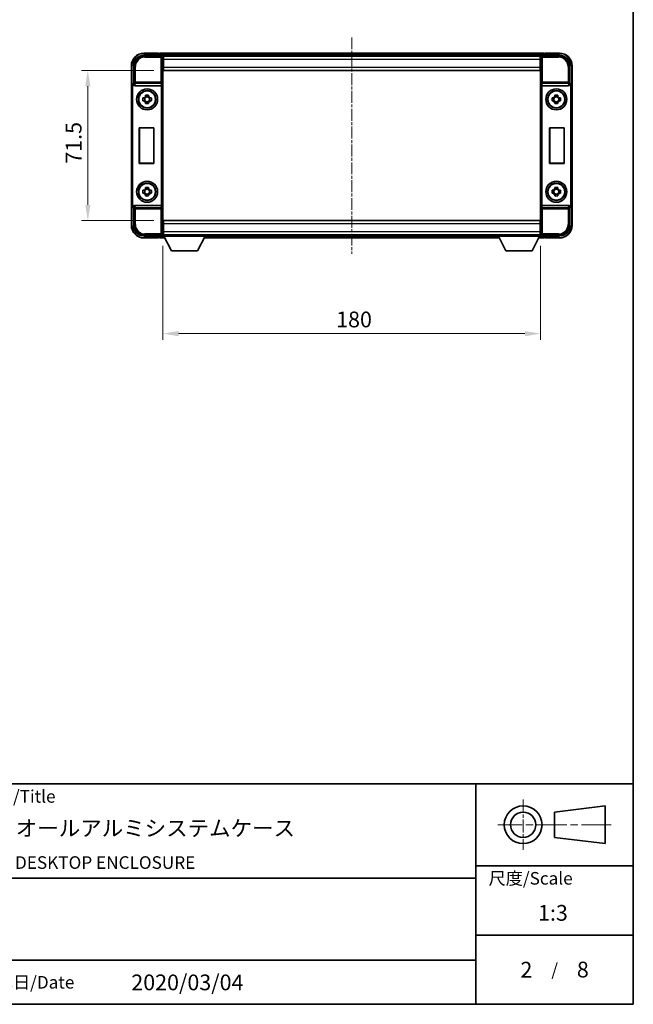
# Model space of a CAD drawing. Units: millimetres. Extents: x 16 to 7515, y 0 to 843.
# Drawn here: x 2079 to 2372, y 0 to 469 of the extents above; entities that cross this region are included whole.
import ezdxf
from ezdxf.enums import TextEntityAlignment as Align

# ---------------------------------------------------------------- set-up
doc = ezdxf.new("R2010")
doc.units = ezdxf.units.MM
doc.linetypes.add('CHAIN', pattern=[0.3543, 0.2362, -0.0295, 0.0591, -0.0295])
for name, color, linetype, lineweight in [('Border (ISO)', 7, 'Continuous', 35), ('Dimension (ISO)', 7, 'Continuous', 18), ('Dimension (ISO) @ 1', 7, 'Continuous', 18), ('Title (ISO)', 7, 'Continuous', 35), ('Visible (ISO)', 7, 'Continuous', 35), ('Visible Narrow (ISO)', 7, 'Continuous', 25)]:
    doc.layers.add(name, color=color, linetype=linetype, lineweight=lineweight)
doc.layers.add('Centerline (ISO)', color=7, linetype='Continuous', lineweight=18, true_color=0x80ffff)
doc.layers.add('Hatch (ISO)', color=1, linetype='Continuous', lineweight=18, true_color=0xff0000)
doc.styles.add('Note Text (TK)', font='MS PGothic.ttf')
doc.styles.add('文字スタイル67', font='arial.ttf')
doc.dimstyles.new('Default - Method 1b (TK)', dxfattribs={"dimscale": 3, "dimtxt": 2.5, "dimasz": 2.5, "dimexe": 1, "dimexo": 1.5, "dimgap": 1, "dimtad": 1, "dimtoh": 1, "dimrnd": 1e-08, "dimdsep": 46, "dimtxsty": 'Note Text (TK)', "dimcen": 0.09, "dimdle": 5, "dimclrd": 100, "dimclre": 100, "dimclrt": 7, "dimadec": 1, "dimazin": 1, "dimtfac": 1, "dimtmove": 0, "dimatfit": 3, "dimfxl": 0, "dimtolj": 1, "dimlwd": -1, "dimlwe": -1, "dimarcsym": 0})

# ---------------------------------------------------------------- blocks, each defined once
blk = doc.blocks.new('図面枠 tk図枠')
at = {"layer": 'Border (ISO)'}
for p in [(405.5, 289), (14.5, 8)]:
    blk.add_line(p, (405.5, 8), dxfattribs=at)
blk = doc.blocks.new('表題欄 tk表題欄')
at = {"layer": 'Hatch (ISO)'}
h = blk.add_hatch(color=256, dxfattribs=at)
edge = h.paths.add_edge_path(flags=0)
edge.add_arc((95.58, 236.3), 0.596, 270, 360)
edge.add_line((96.17, 236.3), (96.17, 239.71))
edge.add_arc((95.58, 239.71), 0.596, 0, 90)
edge.add_line((95.58, 240.31), (79.14, 240.31))
edge.add_arc((79.14, 239.71), 0.596, 90, 180)
edge.add_line((78.54, 239.71), (78.54, 236.3))
edge.add_arc((79.14, 236.3), 0.596, 180, 270)
edge.add_line((79.14, 235.7), (95.58, 235.7))
edge = h.paths.add_edge_path()
edge.add_line((77.84, 239.96), (77.84, 236.05))
edge.add_arc((78.54, 236.05), 0.702, 180, 270)
edge.add_line((78.54, 235.35), (96.17, 235.35))
edge.add_arc((96.17, 236.05), 0.702, 270, 360)
edge.add_line((96.87, 236.05), (96.87, 239.96))
edge.add_arc((96.17, 239.96), 0.702, 0, 90)
edge.add_line((96.17, 240.66), (78.54, 240.66))
edge.add_arc((78.54, 239.96), 0.702, 90, 180)
for points in [[(79.07, 239.15), (79.07, 238.66), (79.92, 238.66), (79.92, 236.66), (80.51, 236.66), (80.51, 238.66), (81.36, 238.66), (81.36, 239.15)], [(85.68, 236.66), (84.94, 237.89), (84.42, 237.32), (84.42, 236.66), (83.9, 236.66), (83.9, 239.15), (84.42, 239.15), (84.42, 238.1), (85.39, 239.15), (86.11, 239.15), (85.32, 238.3), (86.3, 236.66)], [(92.09, 239.15), (92.09, 236.66), (92.61, 236.66), (92.61, 237.66), (93.77, 237.66), (93.77, 236.66), (94.29, 236.66), (94.29, 239.15), (93.77, 239.15), (93.77, 238.15), (92.61, 238.15), (92.61, 239.15)], [(94.84, 239.15), (94.84, 236.66), (95.36, 236.66), (95.36, 239.15)]]:
    blk.add_hatch(color=256, dxfattribs=at).paths.add_polyline_path(points)
h = blk.add_hatch(color=256, dxfattribs=at)
h.paths.add_polyline_path([(82.59, 237.71), (81.95, 237.71), (82.27, 238.58)], flags=0)
h.paths.add_polyline_path([(82.78, 237.2), (81.76, 237.2), (81.57, 236.66), (80.95, 236.66), (81.86, 239.15), (82.68, 239.15), (83.59, 236.66), (82.98, 236.66)])
h = blk.add_hatch(color=256, dxfattribs=at)
h.paths.add_polyline_path([(87.53, 237.71), (88.16, 237.71), (87.85, 238.58)], flags=0)
h.paths.add_polyline_path([(87.14, 236.66), (87.34, 237.2), (88.35, 237.2), (88.55, 236.66), (89.17, 236.66), (88.25, 239.15), (87.44, 239.15), (86.52, 236.66)])
h = blk.add_hatch(color=256, dxfattribs=at)
edge = h.paths.add_edge_path()
edge.add_arc((90.52, 237.9), 1.27, 38.5505, 336.582)
edge.add_line((91.69, 237.4), (91.17, 237.62))
edge.add_ellipse((90.52, 237.9), major_axis=(0, -0.8), ratio=0.867347, start_angle=124.651, end_angle=429.4109, ccw=False)
edge.add_line((91.09, 238.36), (91.52, 238.7))
at = {"layer": 'Title (ISO)'}
for p, q in [((74.71, 244.05), (255.71, 244.05)), ((74.71, 209.05), (74.71, 244.05)), ((149.71, 244.05), (149.71, 209.05)), ((230.71, 244.05), (230.71, 209.05)), ((255.71, 244.05), (255.71, 209.05)), ((243.21, 239.55), (251.21, 240.55)), ((243.21, 239.55), (243.21, 235.55)), ((251.21, 234.55), (251.21, 240.55)), ((243.21, 235.55), (251.21, 234.55)), ((230.71, 231.05), (255.71, 231.05)), ((74.71, 229.05), (230.71, 229.05)), ((99.71, 229.05), (99.71, 209.05)), ((124.71, 229.05), (124.71, 209.05)), ((230.71, 220.05), (255.71, 220.05)), ((149.71, 216.05), (230.71, 216.05)), ((255.71, 209.05), (74.71, 209.05))]:
    blk.add_line(p, q, dxfattribs=at)
at = {"layer": 'Title (ISO)', "color": 4, "linetype": 'CHAIN', "lineweight": 18, "ltscale": 8.88956, "true_color": 0x00ffff}
blk.add_line((238.21, 241.55), (238.21, 233.55), dxfattribs=at)
at = {"layer": 'Title (ISO)', "color": 4, "linetype": 'CHAIN', "lineweight": 18, "ltscale": 20.001633, "true_color": 0x00ffff}
blk.add_line((252.21, 237.55), (234.21, 237.55), dxfattribs=at)
at = {"layer": 'Title (ISO)'}
for radius in [3, 2]:
    blk.add_circle((238.21, 237.55), radius, dxfattribs=at)
at = {"layer": 'Title (ISO)', "color": 1, "true_color": 0xff0000, "char_height": 2, "line_spacing_factor": 1.5, "style": 'Note Text (TK)'}
for s, insert, attachment_point in [('\\fＭＳ Ｐゴシック|b0|i0;\\H2.0000;品名/Title', (151.71, 242.05), 4), ('\\fＭＳ Ｐゴシック|b0|i0;\\H2.0000;尺度/Scale', (232.71, 229.05), 4), ('\\fＭＳ Ｐゴシック|b0|i0;\\H2.0000;承認/Approved', (87.21, 227.05), 5), ('\\fＭＳ Ｐゴシック|b0|i0;\\H2.0000;検図/Checked', (112.21, 227.05), 5), ('\\fＭＳ Ｐゴシック|b0|i0;\\H2.0000;製図/Created', (137.21, 227.05), 5), ('\\fＭＳ Ｐゴシック|b0|i0;\\H2.0000;作成日/Date', (151.71, 212.55), 4)]:
    blk.add_mtext(s, dxfattribs=dict(at, insert=insert, attachment_point=attachment_point))
at = {"layer": 'Title (ISO)', "color": 7, "line_spacing_factor": 1.5, "style": 'Note Text (TK)'}
for s, insert, char_height, attachment_point in [('株式会社タカチ電機工業', (99.87, 238.05), 2.5, 4), ('\\fArial|b0|i0;\\H1.4986;TAKACHI ELECTRONICS ENCLOSURE CO., LTD.', (99.87, 232.05), 1.4986, 4), ('\\fＭＳ Ｐゴシック|b0|i0;\\H2.0000;/', (243.21, 214.55), 2, 5)]:
    blk.add_mtext(s, dxfattribs=dict(at, insert=insert, char_height=char_height, attachment_point=attachment_point))
at = {"layer": 'Title (ISO)', "color": 7}
for tag, p, height, style in [('<品名>_001', (157.62, 235.75), 2.5, 'Note Text (TK)'), ('<Title>_001', (157.49, 230.55), 2, '文字スタイル67'), ('<ページ_No.>_001', (237.95, 213.3), 2.5, 'Note Text (TK)'), ('<総ページ数>_001', (246.8, 213.3), 2.5, 'Note Text (TK)'), ('作成日_001', (175.58, 211.28), 2.5, 'Note Text (TK)')]:
    blk.add_attdef(tag, p, '', height=height, dxfattribs=dict(at, style=style))
at = {"layer": 'Title (ISO)', "color": 7, "style": 'Note Text (TK)'}
blk.add_attdef('<尺度>', text='', height=2.5, dxfattribs=at).set_placement((243.21, 223.55), align=Align.MIDDLE_CENTER)
blk = doc.blocks.new('*D38')
at = {"layer": 'Defpoints', "color": 0, "transparency": 16777216}
for p in [(2147.88, 444.86), (2111.88, 373.36), (2147.88, 373.36)]:
    blk.add_point(p, dxfattribs=at)
at = {"layer": 'Dimension (ISO)', "color": 100, "transparency": 16777216}
for p, q in [((2143.38, 444.86), (2108.88, 444.86)), ((2111.88, 437.36), (2111.88, 380.86)), ((2143.38, 373.36), (2108.88, 373.36))]:
    blk.add_line(p, q, dxfattribs=at)
for points in [[(2110.63, 437.36), (2113.13, 437.36), (2111.88, 444.86)], [(2110.63, 380.86), (2113.13, 380.86), (2111.88, 373.36)]]:
    blk.add_solid(points, dxfattribs=at)
at = {"layer": 'Dimension (ISO)', "color": 7, "transparency": 16777216, "insert": (2105.13, 400.46), "char_height": 7.5, "attachment_point": 4, "rotation": 90, "style": 'Note Text (TK)'}
blk.add_mtext('\\A1;71.5', dxfattribs=at)
blk = doc.blocks.new('*D39')
at = {"layer": 'Defpoints', "color": 0, "transparency": 16777216}
for p in [(2147.63, 365.91), (2327.63, 365.91), (2327.63, 319.56)]:
    blk.add_point(p, dxfattribs=at)
at = {"layer": 'Dimension (ISO)', "color": 100, "transparency": 16777216}
for p, q in [((2147.63, 361.41), (2147.63, 316.56)), ((2327.63, 361.41), (2327.63, 316.56)), ((2155.13, 319.56), (2320.13, 319.56))]:
    blk.add_line(p, q, dxfattribs=at)
for points in [[(2155.13, 320.81), (2155.13, 318.31), (2147.63, 319.56)], [(2320.13, 320.81), (2320.13, 318.31), (2327.63, 319.56)]]:
    blk.add_solid(points, dxfattribs=at)
at = {"layer": 'Dimension (ISO)', "color": 7, "transparency": 16777216, "insert": (2230.22, 326.31), "char_height": 7.5, "attachment_point": 4, "style": 'Note Text (TK)'}
blk.add_mtext('\\A1;180', dxfattribs=at)

msp = doc.modelspace()

# ---------------------------------------------------------------- linework, layer by layer
at = {"layer": 'Centerline (ISO)', "linetype": 'CHAIN', "ltscale": 23.990969}
msp.add_line((2237.6306, 460.6136), (2237.6306, 357.6136), dxfattribs=at)
at = {"layer": 'Visible (ISO)'}
for p, q in [((2138.6275, 452.1136), (2147.1309, 452.1136)), ((2145.6306, 453.1136), (2138.6306, 453.1136)), ((2145.6306, 453.1136), (2145.6306, 452.9136)), ((2145.8806, 452.9136), (2145.6306, 452.9136)), ((2329.1306, 453.1136), (2146.1306, 453.1136)), ((2146.1306, 452.8136), (2146.1306, 453.1136)), ((2146.1306, 452.8136), (2146.1306, 452.3636)), ((2146.1306, 452.6636), (2146.1306, 452.1136)), ((2327.6974, 451.8636), (2147.5637, 451.8636)), ((2147.6306, 451.6139), (2147.6306, 446.2882)), ((2147.8806, 451.6136), (2147.6306, 451.6136)), ((2147.6306, 450.6136), (2147.8806, 450.6136)), ((2147.8806, 450.1136), (2147.8806, 451.6136)), ((2327.3806, 451.6136), (2147.8806, 451.6136)), ((2147.8806, 450.1136), (2147.8806, 446.3636)), ((2327.6306, 451.6136), (2327.3806, 451.6136)), ((2327.3806, 451.6136), (2327.3806, 450.1136)), ((2327.3806, 450.6136), (2327.6306, 450.6136)), ((2327.3806, 446.3636), (2327.3806, 450.1136)), ((2327.6306, 446.2882), (2327.6306, 451.6139)), ((2328.1303, 452.1136), (2336.6336, 452.1136)), ((2329.1306, 453.1136), (2329.1306, 452.8136)), ((2329.1306, 452.3636), (2329.1306, 452.8136)), ((2329.1306, 452.1136), (2329.1306, 452.6636)), ((2329.6306, 452.9136), (2329.3806, 452.9136)), ((2336.6306, 453.1136), (2329.6306, 453.1136)), ((2329.6306, 452.9136), (2329.6306, 453.1136)), ((2132.6306, 447.1136), (2132.6306, 437.6142)), ((2133.6306, 438.6136), (2133.6306, 447.1167)), ((2147.8806, 448.0136), (2147.6306, 448.0136)), ((2147.6306, 446.2882), (2147.6306, 371.939)), ((2147.8806, 444.8636), (2147.8806, 446.3636)), ((2327.6306, 448.0136), (2327.3806, 448.0136)), ((2327.3806, 446.3636), (2327.3806, 444.8636)), ((2327.6306, 371.939), (2327.6306, 446.2882)), ((2341.6306, 447.1167), (2341.6306, 438.6136)), ((2342.6306, 437.6142), (2342.6306, 447.1136)), ((2327.3806, 444.8636), (2147.8806, 444.8636)), ((2132.6306, 380.613), (2132.6306, 437.6142)), ((2133.6299, 438.6136), (2133.6306, 438.6136)), ((2133.6306, 438.6136), (2133.8756, 438.3686)), ((2134.3884, 437.6136), (2146.8727, 437.6136)), ((2328.3884, 437.6136), (2340.8727, 437.6136)), ((2341.6306, 438.6136), (2341.3855, 438.3686)), ((2341.6306, 438.6136), (2341.6312, 438.6136)), ((2342.6306, 437.6142), (2342.6306, 380.613)), ((2138.1199, 431.8303), (2138.7388, 431.8303)), ((2138.9738, 431.8303), (2138.9738, 430.397)), ((2139.4139, 432.5054), (2139.4139, 433.1243)), ((2140.8472, 432.2704), (2139.4139, 432.2704)), ((2140.8472, 433.1243), (2140.8472, 432.5054)), ((2141.2873, 431.8303), (2141.2873, 430.397)), ((2141.5223, 431.8303), (2142.1412, 431.8303)), ((2333.1199, 431.8303), (2333.7388, 431.8303)), ((2333.9738, 431.8303), (2333.9738, 430.397)), ((2334.4139, 432.5054), (2334.4139, 433.1243)), ((2335.8472, 432.2704), (2334.4139, 432.2704)), ((2335.8472, 433.1243), (2335.8472, 432.5054)), ((2336.2873, 431.8303), (2336.2873, 430.397)), ((2336.5223, 431.8303), (2337.1412, 431.8303)), ((2138.7388, 430.397), (2138.1199, 430.397)), ((2139.4139, 429.9569), (2140.8472, 429.9569)), ((2139.4139, 429.103), (2139.4139, 429.7218)), ((2140.8472, 429.7218), (2140.8472, 429.103)), ((2142.1412, 430.397), (2141.5223, 430.397)), ((2333.7388, 430.397), (2333.1199, 430.397)), ((2334.4139, 429.9569), (2335.8472, 429.9569)), ((2334.4139, 429.103), (2334.4139, 429.7218)), ((2335.8472, 429.7218), (2335.8472, 429.103)), ((2337.1412, 430.397), (2336.5223, 430.397)), ((2136.3687, 417.6136), (2143.3687, 417.6136)), ((2136.3687, 400.6136), (2136.3687, 417.6136)), ((2136.3687, 417.6136), (2136.4559, 417.5264)), ((2143.2814, 417.5264), (2136.4559, 417.5264)), ((2136.4559, 417.5264), (2136.4559, 400.7009)), ((2143.3687, 417.6136), (2143.2814, 417.5264)), ((2143.2814, 400.7009), (2143.2814, 417.5264)), ((2143.3687, 417.6136), (2143.3687, 400.6136)), ((2331.8925, 400.6136), (2331.8925, 417.6136)), ((2331.8925, 417.6136), (2338.8925, 417.6136)), ((2331.8925, 417.6136), (2331.9797, 417.5264)), ((2338.8052, 417.5264), (2331.9797, 417.5264)), ((2331.9797, 417.5264), (2331.9797, 400.7009)), ((2338.8925, 417.6136), (2338.8052, 417.5264)), ((2338.8052, 400.7009), (2338.8052, 417.5264)), ((2338.8925, 417.6136), (2338.8925, 400.6136)), ((2136.3687, 400.6136), (2136.4559, 400.7009)), ((2143.3687, 400.6136), (2136.3687, 400.6136)), ((2136.4559, 400.7009), (2143.2814, 400.7009)), ((2143.3687, 400.6136), (2143.2814, 400.7009)), ((2331.8925, 400.6136), (2331.9797, 400.7009)), ((2338.8925, 400.6136), (2331.8925, 400.6136)), ((2331.9797, 400.7009), (2338.8052, 400.7009)), ((2338.8925, 400.6136), (2338.8052, 400.7009)), ((2138.1199, 387.8303), (2138.7388, 387.8303)), ((2138.7388, 386.397), (2138.1199, 386.397)), ((2138.9738, 387.8303), (2138.9738, 386.397)), ((2139.4139, 388.5054), (2139.4139, 389.1243)), ((2140.8472, 388.2704), (2139.4139, 388.2704)), ((2139.4139, 385.9569), (2140.8472, 385.9569)), ((2139.4139, 385.103), (2139.4139, 385.7218)), ((2140.8472, 389.1243), (2140.8472, 388.5054)), ((2140.8472, 385.7218), (2140.8472, 385.103)), ((2141.2873, 387.8303), (2141.2873, 386.397)), ((2141.5223, 387.8303), (2142.1412, 387.8303)), ((2142.1412, 386.397), (2141.5223, 386.397)), ((2333.1199, 387.8303), (2333.7388, 387.8303)), ((2333.7388, 386.397), (2333.1199, 386.397)), ((2333.9738, 387.8303), (2333.9738, 386.397)), ((2334.4139, 388.5054), (2334.4139, 389.1243)), ((2335.8472, 388.2704), (2334.4139, 388.2704)), ((2334.4139, 385.9569), (2335.8472, 385.9569)), ((2334.4139, 385.103), (2334.4139, 385.7218)), ((2335.8472, 389.1243), (2335.8472, 388.5054)), ((2335.8472, 385.7218), (2335.8472, 385.103)), ((2336.2873, 387.8303), (2336.2873, 386.397)), ((2336.5223, 387.8303), (2337.1412, 387.8303)), ((2337.1412, 386.397), (2336.5223, 386.397)), ((2132.6306, 380.613), (2132.6306, 371.1136)), ((2133.6306, 379.6136), (2133.8756, 379.8587)), ((2146.8727, 380.6136), (2134.3884, 380.6136)), ((2340.8727, 380.6136), (2328.3884, 380.6136)), ((2341.6306, 379.6136), (2341.3855, 379.8587)), ((2342.6306, 371.1136), (2342.6306, 380.613)), ((2133.6306, 379.6136), (2133.6299, 379.6136)), ((2133.6306, 371.1106), (2133.6306, 379.6136)), ((2341.6312, 379.6136), (2341.6306, 379.6136)), ((2341.6306, 379.6136), (2341.6306, 371.1106)), ((2147.6306, 371.939), (2147.6306, 366.6133)), ((2147.8806, 373.3636), (2327.3806, 373.3636)), ((2147.8806, 371.8636), (2147.8806, 373.3636)), ((2147.8806, 371.8636), (2147.8806, 368.1136)), ((2327.3806, 373.3636), (2327.3806, 371.8636)), ((2327.3806, 368.1136), (2327.3806, 371.8636)), ((2327.6306, 366.6133), (2327.6306, 371.939)), ((2147.1309, 366.1136), (2138.6275, 366.1136)), ((2146.1306, 366.1136), (2146.1306, 365.5636)), ((2146.1306, 365.8636), (2146.1306, 365.4136)), ((2147.5637, 366.3636), (2147.6306, 366.3636)), ((2147.6306, 370.2136), (2147.8806, 370.2136)), ((2147.8806, 367.6136), (2147.6306, 367.6136)), ((2147.6306, 366.6136), (2147.8806, 366.6136)), ((2147.6306, 366.6136), (2147.6306, 365.9136)), ((2147.6306, 366.6136), (2168.2306, 366.6136)), ((2147.6306, 365.9136), (2168.2306, 365.9136)), ((2147.8806, 366.6136), (2147.8806, 368.1136)), ((2147.8806, 366.6136), (2327.3806, 366.6136)), ((2151.6806, 359.0136), (2148.1306, 365.9136)), ((2164.1806, 359.0136), (2167.7306, 365.9136)), ((2168.2306, 366.6136), (2168.2306, 365.9136)), ((2168.2306, 366.3636), (2307.0306, 366.3636)), ((2307.0306, 366.6136), (2307.0306, 365.9136)), ((2307.0306, 366.6136), (2327.6306, 366.6136)), ((2307.0306, 365.9136), (2327.6306, 365.9136)), ((2311.0806, 359.0136), (2307.5306, 365.9136)), ((2323.5806, 359.0136), (2327.1306, 365.9136)), ((2327.3806, 370.2136), (2327.6306, 370.2136)), ((2327.3806, 368.1136), (2327.3806, 366.6136)), ((2327.6306, 367.6136), (2327.3806, 367.6136)), ((2327.3806, 366.6136), (2327.6306, 366.6136)), ((2327.6306, 366.6136), (2327.6306, 365.9136)), ((2327.6306, 366.3636), (2327.6974, 366.3636)), ((2336.6336, 366.1136), (2328.1303, 366.1136)), ((2329.1306, 365.5636), (2329.1306, 366.1136)), ((2329.1306, 365.4136), (2329.1306, 365.8636)), ((2138.6306, 365.1136), (2145.6306, 365.1136)), ((2145.6306, 365.3136), (2145.6306, 365.1136)), ((2145.6306, 365.3136), (2145.8806, 365.3136)), ((2146.1306, 365.1136), (2146.1306, 365.4136)), ((2146.1306, 365.1136), (2148.5422, 365.1136)), ((2167.319, 365.1136), (2307.9422, 365.1136)), ((2326.719, 365.1136), (2329.1306, 365.1136)), ((2329.1306, 365.4136), (2329.1306, 365.1136)), ((2329.3806, 365.3136), (2329.6306, 365.3136)), ((2329.6306, 365.1136), (2329.6306, 365.3136)), ((2329.6306, 365.1136), (2336.6306, 365.1136)), ((2151.6806, 359.0136), (2164.1806, 359.0136)), ((2311.0806, 359.0136), (2323.5806, 359.0136))]:
    msp.add_line(p, q, dxfattribs=at)
for centre, radius in [((2140.1306, 431.1136), 5), ((2335.1306, 431.1136), 5), ((2140.1306, 431.1136), 4.15), ((2140.1306, 431.1136), 4.0013), ((2335.1306, 431.1136), 4.15), ((2335.1306, 431.1136), 4.0013), ((2140.1306, 387.1136), 5), ((2140.1306, 387.1136), 4.15), ((2140.1306, 387.1136), 4.0013), ((2335.1306, 387.1136), 5), ((2335.1306, 387.1136), 4.15), ((2335.1306, 387.1136), 4.0013)]:
    msp.add_circle(centre, radius, dxfattribs=at)
for centre, radius, start, end in [((2138.6306, 447.1136), 6, 90, 180), ((2145.8806, 452.6636), 0.25, 0, 53.130102), ((2329.3806, 452.6636), 0.25, 126.869898, 180), ((2336.6306, 447.1136), 6, 0, 90), ((2140.1306, 431.1136), 1.5655, 117.245031, 152.754969), ((2140.1306, 431.1136), 1.5655, 27.245031, 62.754969), ((2335.1306, 431.1136), 1.5655, 117.245031, 152.754969), ((2335.1306, 431.1136), 1.5655, 27.245031, 62.754969), ((2140.1306, 431.1136), 1.5655, 207.245031, 242.754969), ((2140.1306, 431.1136), 1.5655, 297.245031, 332.754969), ((2335.1306, 431.1136), 1.5655, 207.245031, 242.754969), ((2335.1306, 431.1136), 1.5655, 297.245031, 332.754969), ((2140.1306, 387.1136), 1.5655, 117.245031, 152.754969), ((2140.1306, 387.1136), 1.5655, 207.245031, 242.754969), ((2140.1306, 387.1136), 1.5655, 27.245031, 62.754969), ((2140.1306, 387.1136), 1.5655, 297.245031, 332.754969), ((2335.1306, 387.1136), 1.5655, 117.245031, 152.754969), ((2335.1306, 387.1136), 1.5655, 207.245031, 242.754969), ((2335.1306, 387.1136), 1.5655, 27.245031, 62.754969), ((2335.1306, 387.1136), 1.5655, 297.245031, 332.754969), ((2138.6306, 371.1136), 6, 180, 270), ((2336.6306, 371.1136), 6, 270, 0), ((2145.8806, 365.5636), 0.25, 306.869898, 0), ((2329.3806, 365.5636), 0.25, 180, 233.130102)]:
    msp.add_arc(centre, radius, start, end, dxfattribs=at)
for centre, major_axis, ratio, start_param, end_param in [((2138.6336, 447.1106), (-3.5398, 3.5398), 0.99878277, 5.49839613, 7.06797448), ((2147.1303, 451.6133), (0.354, 0.354), 0.99878277, 5.49839613, 7.06797448), ((2328.1309, 451.6133), (-0.354, 0.354), 0.99878277, 5.49839613, 7.06797448), ((2336.6275, 447.1106), (3.5398, 3.5398), 0.99878277, 5.49839613, 7.06797448), ((2133.6312, 437.613), (-0.708, 0.708), 0.99878277, 5.49839613, 7.06797448), ((2133.875, 437.8689), (0, -0.5), 0.03492077, 2.0728637, 3.10668607), ((2134.3928, 438.1298), (-0.0697, -0.5117), 0.96815944, 5.37352368, 6.41439087), ((2146.8683, 438.1298), (0.0697, -0.5117), 0.96815944, 6.15197975, 6.17822477), ((2146.8858, 438.0017), (0.4993, 0.0339), 0.77432044, 4.65990871, 6.19579845), ((2328.3753, 438.0017), (0.4993, -0.0339), 0.77432044, 3.22897951, 4.76486925), ((2328.3928, 438.1298), (-0.0697, -0.5117), 0.96815944, 0.10496054, 0.13120556), ((2340.8683, 438.1298), (0.0697, -0.5117), 0.96815944, 6.15197975, 7.19284694), ((2341.3861, 437.8689), (0, 0.5), 0.03492077, 0.03490659, 1.06872895), ((2341.6299, 437.613), (0.708, 0.708), 0.99878277, 5.49839613, 7.06797448), ((2133.6312, 380.6142), (-0.708, -0.708), 0.99878277, 5.49839613, 7.06797448), ((2133.875, 380.3584), (0, -0.5), 0.03492077, 0.03490658, 1.06872895), ((2134.3928, 380.0975), (-0.0697, 0.5117), 0.96815944, 6.15197975, 7.19284694), ((2146.8683, 380.0975), (0.0697, 0.5117), 0.96815944, 0.10496054, 0.13120556), ((2146.8858, 380.2256), (-0.4993, 0.0339), 0.77432044, 3.22897951, 4.76486925), ((2328.3753, 380.2256), (-0.4993, -0.0339), 0.77432044, 4.65990871, 6.19579845), ((2328.3928, 380.0975), (-0.0697, 0.5117), 0.96815944, 6.15197975, 6.17822477), ((2340.8683, 380.0975), (0.0697, 0.5117), 0.96815944, 5.37352368, 6.41439087), ((2341.3861, 380.3584), (0, 0.5), 0.03492077, 2.0728637, 3.10668607), ((2341.6299, 380.6142), (0.708, -0.708), 0.99878277, 5.49839613, 7.06797448), ((2138.6336, 371.1167), (-3.5398, -3.5398), 0.99878277, 5.49839613, 7.06797448), ((2336.6275, 371.1167), (3.5398, -3.5398), 0.99878277, 5.49839613, 7.06797448), ((2147.1303, 366.6139), (0.354, -0.354), 0.99878277, 5.49839613, 7.06797448), ((2328.1309, 366.6139), (-0.354, -0.354), 0.99878277, 5.49839613, 7.06797448)]:
    msp.add_ellipse(centre, major_axis=major_axis, ratio=ratio, start_param=start_param, end_param=end_param, dxfattribs=at)
for points, knots in [([(2145.8806, 452.9136), (2145.9164, 452.9136), (2145.9541, 452.9055), (2146.003, 452.8822), (2146.0173, 452.8735), (2146.0306, 452.8636)], [0.1703131202, 0.1703131202, 0.1703131202, 0.1703131202, 0.1810677517, 0.1810677517, 0.1858570013, 0.1858570013, 0.1858570013, 0.1858570013]), ([(2329.2306, 452.8636), (2329.2438, 452.8735), (2329.2581, 452.8822), (2329.307, 452.9055), (2329.3447, 452.9136), (2329.3806, 452.9136)], [0.0412271589, 0.0412271589, 0.0412271589, 0.0412271589, 0.0460164086, 0.0460164086, 0.0567710401, 0.0567710401, 0.0567710401, 0.0567710401]), ([(2133.8903, 438.1095), (2133.8908, 438.0827), (2133.894, 438.0539), (2133.9099, 437.9771), (2133.9278, 437.9283), (2133.9528, 437.8799), (2133.9558, 437.8744), (2133.9589, 437.8689)], [0.208611463, 0.208611463, 0.208611463, 0.208611463, 0.217438985, 0.217438985, 0.2319254054, 0.2319254054, 0.2337726387, 0.2337726387, 0.2337726387, 0.2337726387]), ([(2341.3022, 437.8689), (2341.3058, 437.8752), (2341.3091, 437.8816), (2341.3341, 437.9304), (2341.3517, 437.9788), (2341.3672, 438.0548), (2341.3703, 438.0831), (2341.3708, 438.1095)], [0.3369940422, 0.3369940422, 0.3369940422, 0.3369940422, 0.339104995, 0.339104995, 0.3534556191, 0.3534556191, 0.3621494942, 0.3621494942, 0.3621494942, 0.3621494942]), ([(2138.1199, 430.397), (2138.1126, 430.6438), (2138.1092, 430.8873), (2138.1092, 431.34), (2138.1126, 431.5835), (2138.1199, 431.8303)], [4.331071921, 4.331071921, 4.331071921, 4.331071921, 4.398975087, 4.398975087, 4.466878254, 4.466878254, 4.466878254, 4.466878254]), ([(2139.4139, 433.1243), (2139.6607, 433.1316), (2139.9042, 433.135), (2140.3569, 433.135), (2140.6004, 433.1316), (2140.8472, 433.1243)], [4.331071921, 4.331071921, 4.331071921, 4.331071921, 4.398975087, 4.398975087, 4.466878254, 4.466878254, 4.466878254, 4.466878254]), ([(2142.1412, 431.8303), (2142.1485, 431.5835), (2142.1519, 431.34), (2142.1519, 430.8873), (2142.1485, 430.6438), (2142.1412, 430.397)], [4.331071921, 4.331071921, 4.331071921, 4.331071921, 4.398975087, 4.398975087, 4.466878254, 4.466878254, 4.466878254, 4.466878254]), ([(2333.1199, 430.397), (2333.1126, 430.6438), (2333.1092, 430.8873), (2333.1092, 431.34), (2333.1126, 431.5835), (2333.1199, 431.8303)], [4.331071921, 4.331071921, 4.331071921, 4.331071921, 4.398975087, 4.398975087, 4.466878254, 4.466878254, 4.466878254, 4.466878254]), ([(2334.4139, 433.1243), (2334.6607, 433.1316), (2334.9042, 433.135), (2335.3569, 433.135), (2335.6004, 433.1316), (2335.8472, 433.1243)], [4.331071921, 4.331071921, 4.331071921, 4.331071921, 4.398975087, 4.398975087, 4.466878254, 4.466878254, 4.466878254, 4.466878254]), ([(2337.1412, 431.8303), (2337.1485, 431.5835), (2337.1519, 431.34), (2337.1519, 430.8873), (2337.1485, 430.6438), (2337.1412, 430.397)], [4.331071921, 4.331071921, 4.331071921, 4.331071921, 4.398975087, 4.398975087, 4.466878254, 4.466878254, 4.466878254, 4.466878254]), ([(2140.8472, 429.103), (2140.6004, 429.0956), (2140.3569, 429.0922), (2139.9042, 429.0922), (2139.6607, 429.0956), (2139.4139, 429.103)], [4.331071921, 4.331071921, 4.331071921, 4.331071921, 4.398975087, 4.398975087, 4.466878254, 4.466878254, 4.466878254, 4.466878254]), ([(2335.8472, 429.103), (2335.6004, 429.0956), (2335.3569, 429.0922), (2334.9042, 429.0922), (2334.6607, 429.0956), (2334.4139, 429.103)], [4.331071921, 4.331071921, 4.331071921, 4.331071921, 4.398975087, 4.398975087, 4.466878254, 4.466878254, 4.466878254, 4.466878254]), ([(2139.4139, 389.1243), (2139.6607, 389.1316), (2139.9042, 389.135), (2140.3569, 389.135), (2140.6004, 389.1316), (2140.8472, 389.1243)], [4.331071921, 4.331071921, 4.331071921, 4.331071921, 4.398975087, 4.398975087, 4.466878254, 4.466878254, 4.466878254, 4.466878254]), ([(2334.4139, 389.1243), (2334.6607, 389.1316), (2334.9042, 389.135), (2335.3569, 389.135), (2335.6004, 389.1316), (2335.8472, 389.1243)], [4.331071921, 4.331071921, 4.331071921, 4.331071921, 4.398975087, 4.398975087, 4.466878254, 4.466878254, 4.466878254, 4.466878254]), ([(2138.1199, 386.397), (2138.1126, 386.6438), (2138.1092, 386.8873), (2138.1092, 387.34), (2138.1126, 387.5835), (2138.1199, 387.8303)], [4.331071921, 4.331071921, 4.331071921, 4.331071921, 4.398975087, 4.398975087, 4.466878254, 4.466878254, 4.466878254, 4.466878254]), ([(2140.8472, 385.103), (2140.6004, 385.0956), (2140.3569, 385.0922), (2139.9042, 385.0922), (2139.6607, 385.0956), (2139.4139, 385.103)], [4.331071921, 4.331071921, 4.331071921, 4.331071921, 4.398975087, 4.398975087, 4.466878254, 4.466878254, 4.466878254, 4.466878254]), ([(2142.1412, 387.8303), (2142.1485, 387.5835), (2142.1519, 387.34), (2142.1519, 386.8873), (2142.1485, 386.6438), (2142.1412, 386.397)], [4.331071921, 4.331071921, 4.331071921, 4.331071921, 4.398975087, 4.398975087, 4.466878254, 4.466878254, 4.466878254, 4.466878254]), ([(2333.1199, 386.397), (2333.1126, 386.6438), (2333.1092, 386.8873), (2333.1092, 387.34), (2333.1126, 387.5835), (2333.1199, 387.8303)], [4.331071921, 4.331071921, 4.331071921, 4.331071921, 4.398975087, 4.398975087, 4.466878254, 4.466878254, 4.466878254, 4.466878254]), ([(2335.8472, 385.103), (2335.6004, 385.0956), (2335.3569, 385.0922), (2334.9042, 385.0922), (2334.6607, 385.0956), (2334.4139, 385.103)], [4.331071921, 4.331071921, 4.331071921, 4.331071921, 4.398975087, 4.398975087, 4.466878254, 4.466878254, 4.466878254, 4.466878254]), ([(2337.1412, 387.8303), (2337.1485, 387.5835), (2337.1519, 387.34), (2337.1519, 386.8873), (2337.1485, 386.6438), (2337.1412, 386.397)], [4.331071921, 4.331071921, 4.331071921, 4.331071921, 4.398975087, 4.398975087, 4.466878254, 4.466878254, 4.466878254, 4.466878254]), ([(2133.9589, 380.3584), (2133.9554, 380.352), (2133.952, 380.3457), (2133.927, 380.2969), (2133.9094, 380.2485), (2133.8939, 380.1725), (2133.8908, 380.1442), (2133.8903, 380.1178)], [0.3369940422, 0.3369940422, 0.3369940422, 0.3369940422, 0.339104995, 0.339104995, 0.3534556191, 0.3534556191, 0.3621494942, 0.3621494942, 0.3621494942, 0.3621494942]), ([(2341.3708, 380.1178), (2341.3703, 380.1446), (2341.3671, 380.1733), (2341.3513, 380.2502), (2341.3333, 380.299), (2341.3083, 380.3473), (2341.3053, 380.3528), (2341.3022, 380.3584)], [0.208611463, 0.208611463, 0.208611463, 0.208611463, 0.217438985, 0.217438985, 0.2319254054, 0.2319254054, 0.2337726387, 0.2337726387, 0.2337726387, 0.2337726387]), ([(2146.0306, 365.3636), (2146.0173, 365.3537), (2146.003, 365.345), (2145.9541, 365.3218), (2145.9164, 365.3136), (2145.8806, 365.3136)], [0.0412271589, 0.0412271589, 0.0412271589, 0.0412271589, 0.0460164086, 0.0460164086, 0.0567710401, 0.0567710401, 0.0567710401, 0.0567710401]), ([(2329.3806, 365.3136), (2329.3447, 365.3136), (2329.307, 365.3218), (2329.2581, 365.345), (2329.2438, 365.3537), (2329.2306, 365.3636)], [0.1703131202, 0.1703131202, 0.1703131202, 0.1703131202, 0.1810677517, 0.1810677517, 0.1858570013, 0.1858570013, 0.1858570013, 0.1858570013])]:
    msp.add_open_spline(points, degree=3, knots=knots, dxfattribs=at)
for points, weights in [([(2139.4139, 431.8303), (2139.1486, 431.8303), (2138.7388, 431.8303)], [1.35956394726, 1.22656475141, 1.03074466748]), ([(2139.4139, 432.5054), (2139.4139, 432.0956), (2139.4139, 431.8303)], [1.03074466748, 1.22656475141, 1.35956394726]), ([(2140.8472, 431.8303), (2140.8472, 432.0956), (2140.8472, 432.5054)], [1.35956394726, 1.22656475141, 1.03074466748]), ([(2141.5223, 431.8303), (2141.1125, 431.8303), (2140.8472, 431.8303)], [1.03074466748, 1.22656475141, 1.35956394726]), ([(2334.4139, 431.8303), (2334.1486, 431.8303), (2333.7388, 431.8303)], [1.35956394726, 1.22656475141, 1.03074466748]), ([(2334.4139, 432.5054), (2334.4139, 432.0956), (2334.4139, 431.8303)], [1.03074466748, 1.22656475141, 1.35956394726]), ([(2335.8472, 431.8303), (2335.8472, 432.0956), (2335.8472, 432.5054)], [1.35956394726, 1.22656475141, 1.03074466748]), ([(2336.5223, 431.8303), (2336.1125, 431.8303), (2335.8472, 431.8303)], [1.03074466748, 1.22656475141, 1.35956394726]), ([(2138.7388, 430.397), (2139.1486, 430.397), (2139.4139, 430.397)], [1.03074466748, 1.22656475141, 1.35956394726]), ([(2139.4139, 430.397), (2139.4139, 430.1316), (2139.4139, 429.7218)], [1.35956394726, 1.22656475141, 1.03074466748]), ([(2140.8472, 429.7218), (2140.8472, 430.1316), (2140.8472, 430.397)], [1.03074466748, 1.22656475141, 1.35956394726]), ([(2140.8472, 430.397), (2141.1125, 430.397), (2141.5223, 430.397)], [1.35956394726, 1.22656475141, 1.03074466748]), ([(2333.7388, 430.397), (2334.1486, 430.397), (2334.4139, 430.397)], [1.03074466748, 1.22656475141, 1.35956394726]), ([(2334.4139, 430.397), (2334.4139, 430.1316), (2334.4139, 429.7218)], [1.35956394726, 1.22656475141, 1.03074466748]), ([(2335.8472, 429.7218), (2335.8472, 430.1316), (2335.8472, 430.397)], [1.03074466748, 1.22656475141, 1.35956394726]), ([(2335.8472, 430.397), (2336.1125, 430.397), (2336.5223, 430.397)], [1.35956394726, 1.22656475141, 1.03074466748]), ([(2139.4139, 387.8303), (2139.1486, 387.8303), (2138.7388, 387.8303)], [1.35956394726, 1.22656475141, 1.03074466748]), ([(2138.7388, 386.397), (2139.1486, 386.397), (2139.4139, 386.397)], [1.03074466748, 1.22656475141, 1.35956394726]), ([(2139.4139, 388.5054), (2139.4139, 388.0956), (2139.4139, 387.8303)], [1.03074466748, 1.22656475141, 1.35956394726]), ([(2139.4139, 386.397), (2139.4139, 386.1316), (2139.4139, 385.7218)], [1.35956394726, 1.22656475141, 1.03074466748]), ([(2140.8472, 387.8303), (2140.8472, 388.0956), (2140.8472, 388.5054)], [1.35956394726, 1.22656475141, 1.03074466748]), ([(2141.5223, 387.8303), (2141.1125, 387.8303), (2140.8472, 387.8303)], [1.03074466748, 1.22656475141, 1.35956394726]), ([(2140.8472, 385.7218), (2140.8472, 386.1316), (2140.8472, 386.397)], [1.03074466748, 1.22656475141, 1.35956394726]), ([(2140.8472, 386.397), (2141.1125, 386.397), (2141.5223, 386.397)], [1.35956394726, 1.22656475141, 1.03074466748]), ([(2334.4139, 387.8303), (2334.1486, 387.8303), (2333.7388, 387.8303)], [1.35956394726, 1.22656475141, 1.03074466748]), ([(2333.7388, 386.397), (2334.1486, 386.397), (2334.4139, 386.397)], [1.03074466748, 1.22656475141, 1.35956394726]), ([(2334.4139, 388.5054), (2334.4139, 388.0956), (2334.4139, 387.8303)], [1.03074466748, 1.22656475141, 1.35956394726]), ([(2334.4139, 386.397), (2334.4139, 386.1316), (2334.4139, 385.7218)], [1.35956394726, 1.22656475141, 1.03074466748]), ([(2335.8472, 387.8303), (2335.8472, 388.0956), (2335.8472, 388.5054)], [1.35956394726, 1.22656475141, 1.03074466748]), ([(2336.5223, 387.8303), (2336.1125, 387.8303), (2335.8472, 387.8303)], [1.03074466748, 1.22656475141, 1.35956394726]), ([(2335.8472, 385.7218), (2335.8472, 386.1316), (2335.8472, 386.397)], [1.03074466748, 1.22656475141, 1.35956394726]), ([(2335.8472, 386.397), (2336.1125, 386.397), (2336.5223, 386.397)], [1.35956394726, 1.22656475141, 1.03074466748])]:
    msp.add_rational_spline(points, weights, degree=2, dxfattribs=at)
at = {"layer": 'Visible Narrow (ISO)'}
for p, q in [((2139.0472, 451.694), (2138.6275, 452.1136)), ((2138.6306, 453.1136), (2138.6306, 452.8636)), ((2138.6306, 452.8636), (2146.0306, 452.8636)), ((2139.0472, 451.694), (2139.0472, 451.1943)), ((2146.7112, 451.694), (2139.0472, 451.694)), ((2139.0472, 451.1943), (2146.7112, 451.1943)), ((2329.1306, 452.8136), (2146.1306, 452.8136)), ((2329.1306, 452.3636), (2146.1306, 452.3636)), ((2147.1309, 452.1136), (2146.7112, 451.694)), ((2146.7112, 451.694), (2146.7112, 451.1943)), ((2146.7112, 451.1943), (2146.7112, 439.2827)), ((2146.7112, 451.1943), (2147.2109, 451.1943)), ((2147.2109, 451.1943), (2147.6306, 451.6139)), ((2147.2109, 439.2827), (2147.2109, 451.1943)), ((2147.8806, 450.3136), (2147.6306, 450.3136)), ((2327.3806, 450.1136), (2147.8806, 450.1136)), ((2327.6306, 450.3136), (2327.3806, 450.3136)), ((2327.6306, 451.6139), (2328.0502, 451.1943)), ((2328.0502, 451.1943), (2328.0502, 439.2827)), ((2328.0502, 451.1943), (2328.5499, 451.1943)), ((2328.5499, 451.694), (2328.1303, 452.1136)), ((2328.5499, 451.1943), (2328.5499, 451.694)), ((2336.2139, 451.694), (2328.5499, 451.694)), ((2328.5499, 451.1943), (2336.2139, 451.1943)), ((2328.5499, 439.2827), (2328.5499, 451.1943)), ((2329.2306, 452.8636), (2336.6306, 452.8636)), ((2336.6336, 452.1136), (2336.2139, 451.694)), ((2336.2139, 451.694), (2336.2139, 451.1943)), ((2336.6306, 453.1136), (2336.6306, 452.8636)), ((2132.6306, 447.1136), (2132.8806, 447.1136)), ((2132.8806, 438.2756), (2132.8806, 447.1136)), ((2133.6306, 447.1167), (2134.0502, 446.697)), ((2134.0502, 446.697), (2134.5499, 446.697)), ((2134.0502, 446.697), (2134.0502, 439.2827)), ((2134.5499, 439.2827), (2134.5499, 446.697)), ((2147.8806, 448.4136), (2147.6306, 448.4136)), ((2147.8806, 446.3636), (2327.3806, 446.3636)), ((2327.6306, 448.4136), (2327.3806, 448.4136)), ((2340.7112, 446.697), (2340.7112, 439.2827)), ((2341.2109, 446.697), (2340.7112, 446.697)), ((2341.2109, 446.697), (2341.6306, 447.1167)), ((2341.2109, 439.2827), (2341.2109, 446.697)), ((2342.6306, 447.1136), (2342.3806, 447.1136)), ((2342.3806, 447.1136), (2342.3806, 438.2756)), ((2132.6306, 437.6142), (2132.8756, 437.3692)), ((2132.8756, 437.3692), (2133.3753, 437.3692)), ((2132.8756, 437.3692), (2132.8756, 380.8581)), ((2133.3753, 380.8581), (2133.3753, 437.3692)), ((2133.875, 438.3686), (2133.6299, 438.6136)), ((2133.875, 438.3686), (2133.875, 437.8689)), ((2133.8756, 438.3686), (2133.875, 438.3686)), ((2133.875, 437.8689), (2133.9589, 437.8689)), ((2134.0502, 439.2827), (2133.8903, 438.1095)), ((2134.5499, 439.2827), (2134.0502, 439.2827)), ((2134.3884, 437.6136), (2134.5499, 438.7983)), ((2146.7112, 439.2827), (2134.5499, 439.2827)), ((2134.5499, 438.7983), (2134.5499, 439.2827)), ((2134.5499, 438.7983), (2146.7112, 438.7983)), ((2146.7112, 439.2827), (2146.7112, 438.7983)), ((2147.2109, 439.2827), (2146.7112, 439.2827)), ((2146.7112, 438.7983), (2146.8727, 437.6136)), ((2146.8858, 437.6138), (2146.8858, 380.6135)), ((2147.2109, 439.2827), (2147.3855, 438.0017)), ((2147.3855, 380.2256), (2147.3855, 438.0017)), ((2327.8756, 438.0017), (2328.0502, 439.2827)), ((2327.8756, 438.0017), (2327.8756, 380.2256)), ((2328.5499, 439.2827), (2328.0502, 439.2827)), ((2328.3753, 380.6135), (2328.3753, 437.6138)), ((2328.3884, 437.6136), (2328.5499, 438.7983)), ((2340.7112, 439.2827), (2328.5499, 439.2827)), ((2328.5499, 438.7983), (2328.5499, 439.2827)), ((2328.5499, 438.7983), (2340.7112, 438.7983)), ((2341.2109, 439.2827), (2340.7112, 439.2827)), ((2340.7112, 439.2827), (2340.7112, 438.7983)), ((2340.7112, 438.7983), (2340.8727, 437.6136)), ((2341.3708, 438.1095), (2341.2109, 439.2827)), ((2341.3022, 437.8689), (2341.3861, 437.8689)), ((2341.3861, 438.3686), (2341.3855, 438.3686)), ((2341.6312, 438.6136), (2341.3861, 438.3686)), ((2341.3861, 438.3686), (2341.3861, 437.8689)), ((2341.8858, 437.3692), (2341.8858, 380.8581)), ((2342.3855, 437.3692), (2341.8858, 437.3692)), ((2342.3855, 437.3692), (2342.6306, 437.6142)), ((2342.3855, 380.8581), (2342.3855, 437.3692)), ((2132.8756, 380.8581), (2132.6306, 380.613)), ((2132.8756, 380.8581), (2133.3753, 380.8581)), ((2132.8806, 371.1136), (2132.8806, 379.9517)), ((2133.6299, 379.6136), (2133.875, 379.8587)), ((2133.9589, 380.3584), (2133.875, 380.3584)), ((2133.875, 379.8587), (2133.875, 380.3584)), ((2133.875, 379.8587), (2133.8756, 379.8587)), ((2133.8903, 380.1178), (2134.0502, 378.9446)), ((2134.5499, 379.4289), (2134.3884, 380.6136)), ((2146.8727, 380.6136), (2146.7112, 379.4289)), ((2147.3855, 380.2256), (2147.2109, 378.9446)), ((2328.0502, 378.9446), (2327.8756, 380.2256)), ((2328.5499, 379.4289), (2328.3884, 380.6136)), ((2340.8727, 380.6136), (2340.7112, 379.4289)), ((2341.2109, 378.9446), (2341.3708, 380.1178)), ((2341.3861, 380.3584), (2341.3022, 380.3584)), ((2341.3855, 379.8587), (2341.3861, 379.8587)), ((2341.3861, 379.8587), (2341.3861, 380.3584)), ((2341.3861, 379.8587), (2341.6312, 379.6136)), ((2342.3855, 380.8581), (2341.8858, 380.8581)), ((2342.3806, 379.9517), (2342.3806, 371.1136)), ((2342.6306, 380.613), (2342.3855, 380.8581)), ((2134.0502, 378.9446), (2134.5499, 378.9446)), ((2134.0502, 378.9446), (2134.0502, 371.5302)), ((2146.7112, 379.4289), (2134.5499, 379.4289)), ((2134.5499, 378.9446), (2134.5499, 379.4289)), ((2134.5499, 378.9446), (2146.7112, 378.9446)), ((2134.5499, 371.5302), (2134.5499, 378.9446)), ((2146.7112, 379.4289), (2146.7112, 378.9446)), ((2146.7112, 378.9446), (2146.7112, 367.033)), ((2146.7112, 378.9446), (2147.2109, 378.9446)), ((2147.2109, 367.033), (2147.2109, 378.9446)), ((2328.0502, 378.9446), (2328.0502, 367.033)), ((2328.0502, 378.9446), (2328.5499, 378.9446)), ((2340.7112, 379.4289), (2328.5499, 379.4289)), ((2328.5499, 378.9446), (2328.5499, 379.4289)), ((2328.5499, 378.9446), (2340.7112, 378.9446)), ((2328.5499, 367.033), (2328.5499, 378.9446)), ((2340.7112, 379.4289), (2340.7112, 378.9446)), ((2340.7112, 378.9446), (2340.7112, 371.5302)), ((2340.7112, 378.9446), (2341.2109, 378.9446)), ((2341.2109, 371.5302), (2341.2109, 378.9446)), ((2132.6306, 371.1136), (2132.8806, 371.1136)), ((2134.0502, 371.5302), (2133.6306, 371.1106)), ((2134.0502, 371.5302), (2134.5499, 371.5302)), ((2327.3806, 371.8636), (2147.8806, 371.8636)), ((2341.2109, 371.5302), (2340.7112, 371.5302)), ((2341.6306, 371.1106), (2341.2109, 371.5302)), ((2342.6306, 371.1136), (2342.3806, 371.1136)), ((2138.6275, 366.1136), (2139.0472, 366.5333)), ((2146.7112, 367.033), (2139.0472, 367.033)), ((2139.0472, 366.5333), (2139.0472, 367.033)), ((2139.0472, 366.5333), (2146.7112, 366.5333)), ((2146.1306, 365.8636), (2148.1563, 365.8636)), ((2147.2109, 367.033), (2146.7112, 367.033)), ((2146.7112, 367.033), (2146.7112, 366.5333)), ((2146.7112, 366.5333), (2147.1309, 366.1136)), ((2147.6306, 366.6133), (2147.2109, 367.033)), ((2147.6306, 369.8136), (2147.8806, 369.8136)), ((2147.6306, 367.9136), (2147.8806, 367.9136)), ((2147.8806, 368.1136), (2327.3806, 368.1136)), ((2167.7048, 365.8636), (2307.5563, 365.8636)), ((2327.1048, 365.8636), (2329.1306, 365.8636)), ((2327.3806, 369.8136), (2327.6306, 369.8136)), ((2327.3806, 367.9136), (2327.6306, 367.9136)), ((2328.0502, 367.033), (2327.6306, 366.6133)), ((2328.5499, 367.033), (2328.0502, 367.033)), ((2328.1303, 366.1136), (2328.5499, 366.5333)), ((2336.2139, 367.033), (2328.5499, 367.033)), ((2328.5499, 366.5333), (2328.5499, 367.033)), ((2328.5499, 366.5333), (2336.2139, 366.5333)), ((2336.2139, 366.5333), (2336.2139, 367.033)), ((2336.2139, 366.5333), (2336.6336, 366.1136)), ((2146.0306, 365.3636), (2138.6306, 365.3636)), ((2138.6306, 365.1136), (2138.6306, 365.3636)), ((2146.1306, 365.4136), (2148.3878, 365.4136)), ((2167.4733, 365.4136), (2307.7878, 365.4136)), ((2326.8733, 365.4136), (2329.1306, 365.4136)), ((2336.6306, 365.3636), (2329.2306, 365.3636)), ((2336.6306, 365.1136), (2336.6306, 365.3636))]:
    msp.add_line(p, q, dxfattribs=at)
for centre, start, end in [((2138.6306, 447.1136), 90, 180), ((2336.6306, 447.1136), 0, 90), ((2138.6306, 371.1136), 180, 270), ((2336.6306, 371.1136), 270, 0)]:
    msp.add_arc(centre, 5.75, start, end, dxfattribs=at)
for centre, major_axis, ratio, start_param, end_param in [((2139.0527, 446.6915), (-3.539, 3.539), 0.99902583, 5.49839613, 7.06797448), ((2139.0527, 446.6915), (-3.1859, 3.1859), 0.99878277, 5.49839613, 7.06797448), ((2146.7112, 451.1943), (-0.3536, 0.3536), 0.99878277, 3.9275998, 5.49717816), ((2328.5499, 451.1943), (-0.3536, -0.3536), 0.99878277, 3.9275998, 5.49717816), ((2336.2085, 446.6915), (3.539, 3.539), 0.99902583, 5.49839613, 7.06797448), ((2336.2085, 446.6915), (3.1859, 3.1859), 0.99878277, 5.49839613, 7.06797448), ((2133.8756, 437.3686), (-0.7071, 0.7071), 0.99999926, 5.49839613, 7.06797448), ((2133.8756, 437.3686), (-0.354, 0.354), 0.99878277, 5.49839613, 7.06797448), ((2134.5499, 439.2827), (-0.4954, 0.0675), 0.96815944, 0.13986712, 1.70200189), ((2146.7112, 439.2827), (0.4954, 0.0675), 0.96815944, 4.58118342, 6.14331819), ((2328.5499, 439.2827), (-0.4954, 0.0675), 0.96815944, 0.13986712, 1.70200189), ((2340.7112, 439.2827), (0.4954, 0.0675), 0.96815944, 4.58118342, 6.14331819), ((2341.3855, 437.3686), (0.7071, 0.7071), 0.99999926, 5.49839613, 7.06797448), ((2341.3855, 437.3686), (0.354, 0.354), 0.99878277, 5.49839613, 7.06797448), ((2133.8756, 380.8587), (-0.7071, -0.7071), 0.99999926, 5.49839613, 7.06797448), ((2133.8756, 380.8587), (-0.354, -0.354), 0.99878277, 5.49839613, 7.06797448), ((2341.3855, 380.8587), (0.354, -0.354), 0.99878277, 5.49839613, 7.06797448), ((2341.3855, 380.8587), (0.7071, -0.7071), 0.99999926, 5.49839613, 7.06797448), ((2134.5499, 378.9446), (-0.4954, -0.0675), 0.96815944, 4.58118342, 6.14331819), ((2146.7112, 378.9446), (0.4954, -0.0675), 0.96815944, 0.13986712, 1.70200189), ((2328.5499, 378.9446), (-0.4954, -0.0675), 0.96815944, 4.58118342, 6.14331819), ((2340.7112, 378.9446), (0.4954, -0.0675), 0.96815944, 0.13986712, 1.70200189), ((2139.0527, 371.5357), (-3.539, -3.539), 0.99902583, 5.49839613, 7.06797448), ((2139.0527, 371.5357), (-3.1859, -3.1859), 0.99878277, 5.49839613, 7.06797448), ((2336.2085, 371.5357), (3.1859, -3.1859), 0.99878277, 5.49839613, 7.06797448), ((2336.2085, 371.5357), (3.539, -3.539), 0.99902583, 5.49839613, 7.06797448), ((2146.7112, 367.033), (0.3536, 0.3536), 0.99878277, 3.9275998, 5.49717816), ((2328.5499, 367.033), (0.3536, -0.3536), 0.99878277, 3.9275998, 5.49717816)]:
    msp.add_ellipse(centre, major_axis=major_axis, ratio=ratio, start_param=start_param, end_param=end_param, dxfattribs=at)

# ---------------------------------------------------------------- block references
at = {"xscale": 3, "yscale": 3, "zscale": 3}
msp.add_blockref('図面枠 tk図枠', (1155.3286, -23.7867), dxfattribs=at)
ref = msp.add_blockref('表題欄 tk表題欄', (1604.7021, -626.945), dxfattribs=dict(xscale=3, yscale=3, zscale=3))
ref.add_attrib('<品名>_001', 'オールアルミシステムケース', (2077.5729, 80.3141), dxfattribs={"layer": 'Title (ISO)', "color": 7, "height": 7.5, "style": 'Note Text (TK)'})
ref.add_attrib('<尺度>_001', '1:3', (2326.4152, 40.0144), dxfattribs={"layer": 'Title (ISO)', "color": 7, "height": 7.5, "style": 'Note Text (TK)'})
ref.add_attrib('作成日_001', '2020/03/04', (2132.6025, 6.9019), dxfattribs={"layer": 'Title (ISO)', "color": 7, "height": 7.5, "style": 'Note Text (TK)'})
ref.add_attrib('<Title>_001', 'DESKTOP ENCLOSURE', (2077.1819, 64.7112), dxfattribs={"layer": 'Title (ISO)', "color": 7, "height": 6, "style": '文字スタイル67'})
ref.add_attrib('<ページ_No.>_001', '2', (2318.0378, 12.9479), dxfattribs={"layer": 'Title (ISO)', "color": 7, "height": 7.5, "style": 'Note Text (TK)'})
ref.add_attrib('<総ページ数>_001', '8', (2344.933, 13.0119), dxfattribs={"layer": 'Title (ISO)', "color": 7, "height": 7.5, "style": 'Note Text (TK)'})

# ---------------------------------------------------------------- dimensions: what is measured, and where the dimension line sits
at = {"layer": 'Dimension (ISO) @ 1', "color": 100, "true_color": 0x00ff3f}
for base, p1, p2, angle, picture, middle in [((2111.8806, 373.3636), (2147.8806, 444.8636), (2147.8806, 373.3636), 90, '*D38', (2111.8806, 409.1136)), ((2327.6306, 319.5603), (2147.6306, 365.9136), (2327.6306, 365.9136), 180, '*D39', (2237.6306, 319.5603))]:
    dim = msp.add_linear_dim(base=base, p1=p1, p2=p2, angle=angle, dimstyle='Default - Method 1b (TK)', override={"dimscale": 1, "dimtxt": 7.5, "dimasz": 7.5, "dimexe": 3, "dimexo": 4.5, "dimgap": 3, "dimtoh": 0, "dimdec": 2, "dimcen": 0.27, "dimtol": 0, "dimlim": 0, "dimtp": 0, "dimtm": 0, "dimtdec": 2, "dimtix": 0, "dimtofl": 0, "dimtmove": 0, "dimatfit": 1}, dxfattribs=at)
    dim.commit()
    dim.dimension.update_dxf_attribs({"geometry": picture, "text_midpoint": middle, "dimtype": 128})

doc.saveas('drawing.dxf')
